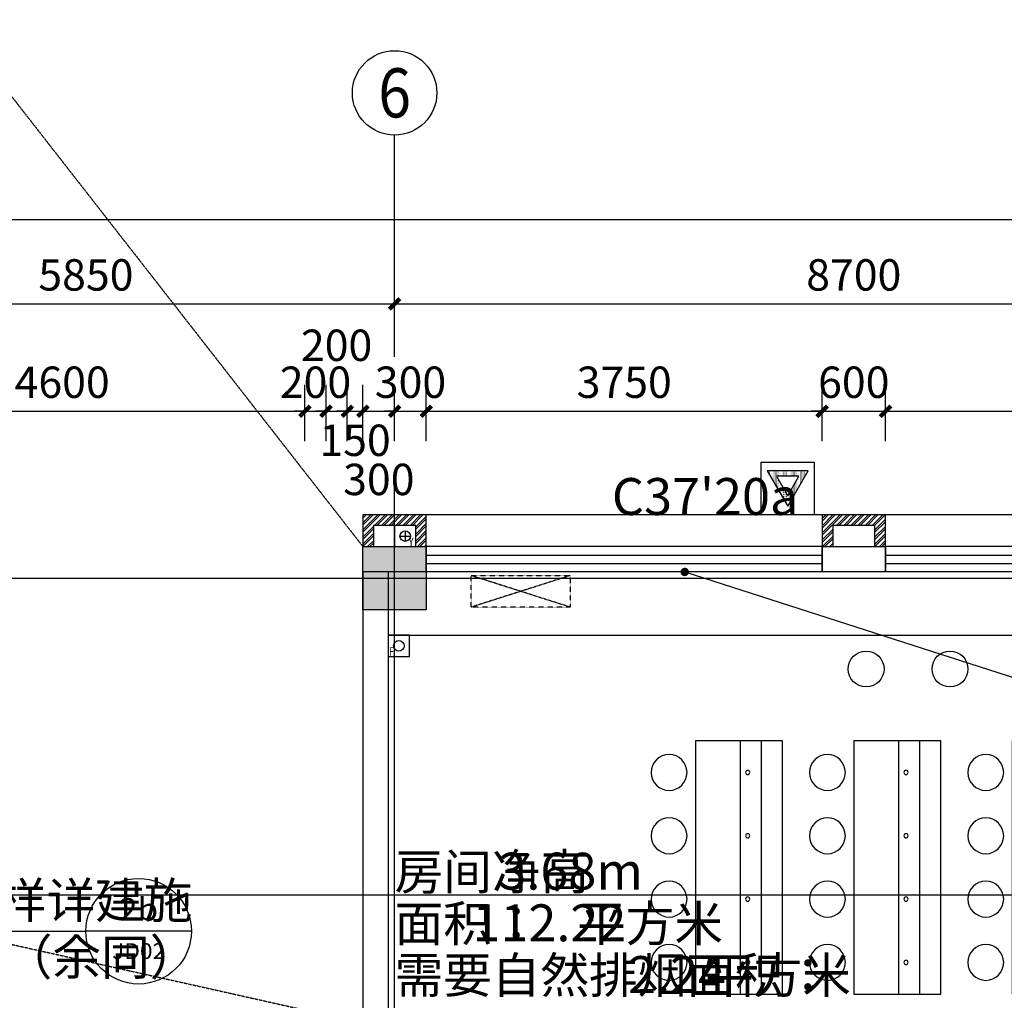
# Model space of a CAD drawing. Units: millimetres. Extents: x 11947 to 212682, y 1764 to 640028.
# Drawn here: x 133995 to 143323, y 75448 to 84741 of the extents above; entities that cross this region are included whole.
import ezdxf
from ezdxf.enums import TextEntityAlignment as Align

# ---------------------------------------------------------------- set-up
doc = ezdxf.new("R2010")
doc.units = ezdxf.units.MM
for name, pattern in [('ACAD_ISO09W100', [45, 24, -3, 6, -3, 6, -3]), ('DASH', [0.35, 0.25, -0.1]), ('DOTE', [2.42, 2, -0.2, 0.02, -0.2])]:
    doc.linetypes.add(name, pattern=pattern)
for name, color, linetype in [('__0', 7, 'Continuous'), ('A-家具-FURN', 8, 'Continuous'), ('A-看线-楼梯', 9, 'Continuous'), ('AXIS', 3, 'Continuous'), ('AXIS_TEXT', 7, 'Continuous'), ('COLUMN', 2, 'Continuous'), ('DIM_IDEN', 3, 'Continuous'), ('DIM_LEAD', 3, 'Continuous'), ('DOTE', 16, 'Continuous'), ('P_看线', 9, 'Continuous'), ('PUB_HATCH', 8, 'Continuous'), ('PUB_TEXT', 7, 'Continuous'), ('Q-家具及配景', 37, 'Continuous'), ('S_WSD_VERT_PIPE（给排水立管）', 210, 'Continuous'), ('VPIPE-废水', 31, 'Continuous'), ('VPIPE-雨水', 4, 'ACAD_ISO09W100'), ('WALL', 2, 'Continuous'), ('WINDOW', 4, 'Continuous'), ('分水线', 8, 'Continuous'), ('文字', 7, 'Continuous'), ('暖通面积', 6, 'Continuous')]:
    doc.layers.add(name, color=color, linetype=linetype)
doc.styles.add('_TCH_AXIS', font='COMPLEX', dxfattribs={"bigfont": 'GBCBIG'})
doc.styles.add('_TCH_DIM_T3', font='SIMPLEX.shx', dxfattribs={"width": 0.5, "bigfont": 'GBCBIG.shx'})
doc.styles.add('_TCH_LABEL', font='COMPLEX', dxfattribs={"bigfont": 'GBCBIG'})
doc.styles.add('COMPLEX', font='COMPLEX')
doc.styles.get("Standard").update_dxf_attribs({"font": 'arial.ttf'})
doc.styles.add('W-text', font='txt', dxfattribs={"width": 0.8})
doc.dimstyles.new('_TCH_ARCH&&100', dxfattribs={"dimtxt": 297.5, "dimasz": 100, "dimexe": 250, "dimexo": 300, "dimgap": 126.25, "dimtad": 1, "dimdec": 0, "dimzin": 0, "dimdsep": 46, "dimtxsty": '_TCH_DIM_T3', "dimblk": 'ARCHTICK', "dimcen": 0.09, "dimclrt": 7, "dimazin": 2, "dimtfac": 1, "dimtdec": 0, "dimtix": 1, "dimtmove": 2, "dimatfit": 3, "dimfxl": 100, "dimtolj": 1, "dimtzin": 0, "dimarcsym": 0})
pattern_1 = [(45, (-12799.32, 256718.01), (-33.67596045, 33.67596045), []), (45, (-12776.87, 256718.01), (-33.67596045, 33.67596045), [])]

# ---------------------------------------------------------------- blocks, each defined once
blk = doc.blocks.new('A$C5C8B7320')
at = {"layer": 'COLUMN'}
h = blk.add_hatch(color=8, dxfattribs=at)
h.dxf.hatch_style = 1
h.paths.add_polyline_path([(61000, 3240), (61500, 3240), (61500, 2840), (61000, 2840)])
h.paths.add_polyline_path([(52200, 3240), (52700, 3240), (52700, 2840), (52200, 2840)])
h.paths.add_polyline_path([(73200, 18000), (73800, 18000), (73800, 17400), (73200, 17400)])
h.paths.add_polyline_path([(73200, 26700), (73800, 26700), (73800, 26100), (73200, 26100)])
h.paths.add_polyline_path([(73200, 35400), (73800, 35400), (73800, 34800), (73200, 34800)])
h.paths.add_polyline_path([(73200, 44100), (73800, 44100), (73800, 43500), (73200, 43500)])
h.paths.add_polyline_path([(73200, 47700), (73800, 47700), (73800, 47100), (73200, 47100)])
h.paths.add_polyline_path([(73200, 56400), (73800, 56400), (73800, 55800), (73200, 55800)])
h.paths.add_polyline_path([(64500, 56400), (65100, 56400), (65100, 55800), (64500, 55800)])
h.paths.add_polyline_path([(60900, 56400), (61500, 56400), (61500, 55800), (60900, 55800)])
h.paths.add_polyline_path([(52200, 56400), (52800, 56400), (52800, 55800), (52200, 55800)])
h.paths.add_polyline_path([(51460, 56400), (52060, 56400), (52060, 55800), (51460, 55800)])
h.paths.add_polyline_path([(43500, 56400), (44100, 56400), (44100, 55800), (43500, 55800)])
h.paths.add_polyline_path([(34800.1, 56400), (35400.1, 56400), (35400.1, 55800), (34800.1, 55800)])
h.paths.add_polyline_path([(26100, 56400), (26700, 56400), (26700, 55800), (26100, 55800)])
h.paths.add_polyline_path([(17400, 56400), (18000, 56400), (18000, 55800), (17400, 55800)])
h.paths.add_polyline_path([(43500, 47700), (44100, 47700), (44100, 47100), (43500, 47100)])
h.paths.add_polyline_path([(34800.1, 47700), (35400.1, 47700), (35400.1, 47100), (34800.1, 47100)])
h.paths.add_polyline_path([(26100, 47700), (26700, 47700), (26700, 47100), (26100, 47100)])
h.paths.add_polyline_path([(17400, 47700), (18000, 47700), (18000, 47100), (17400, 47100)])
h.paths.add_polyline_path([(8700, 47700), (9300, 47700), (9300, 47100), (8700, 47100)])
h.paths.add_polyline_path([(61000, 39900), (61500, 39900), (61500, 39500), (61000, 39500)])
h.paths.add_polyline_path([(52200, 39900), (52700, 39900), (52700, 39500), (52200, 39500)])
h.paths.add_polyline_path([(0, 35600), (1100, 35600), (1100, 34800), (0, 34800)])
h.paths.add_polyline_path([(0, 44100), (600, 44100), (600, 43500), (0, 43500)])
h.paths.add_polyline_path([(3750, 35550), (4700, 35550), (4700, 34800), (3750, 34800)])
h.paths.add_polyline_path([(11500, 35354.2), (11940, 35354.2), (11940, 34804.2), (11500, 34804.2)])
h.paths.add_polyline_path([(11540, 44100), (11940, 44100), (11940, 43600), (11540, 43600)])
h.paths.add_polyline_path([(8700, 44100), (9300, 44100), (9300, 43500), (8700, 43500)])
h.paths.add_polyline_path([(8700, 35400), (9300, 35400), (9300, 34800), (8700, 34800)])
h.paths.add_polyline_path([(17400, 44100), (18000, 44100), (18000, 43500), (17400, 43500)])
h.paths.add_polyline_path([(17400, 35400), (18000, 35400), (18000, 34800), (17400, 34800)])
h.paths.add_polyline_path([(26100, 44100), (26700, 44100), (26700, 43500), (26100, 43500)])
h.paths.add_polyline_path([(26100, 35400), (26700, 35400), (26700, 34800), (26100, 34800)])
h.paths.add_polyline_path([(34800, 44100), (35400, 44100), (35400, 43500), (34800, 43500)])
h.paths.add_polyline_path([(34800, 35400), (35400, 35400), (35400, 34800), (34800, 34800)])
h.paths.add_polyline_path([(43500, 44100), (44100, 44100), (44100, 43500), (43500, 43500)])
h.paths.add_polyline_path([(43500, 35400), (44100, 35400), (44100, 34800), (43500, 34800)])
h.paths.add_polyline_path([(48600, 35400), (49200, 35400), (49200, 34800), (48600, 34800)])
h.paths.add_polyline_path([(64500, 9300), (65100, 9300), (65100, 8700), (64500, 8700)])
h.paths.add_polyline_path([(64500, 18000), (65100, 18000), (65100, 17400), (64500, 17400)])
h.paths.add_polyline_path([(64500, 26700), (65100, 26700), (65100, 26100), (64500, 26100)])
h.paths.add_polyline_path([(64500, 35400), (65100, 35400), (65100, 34800), (64500, 34800)])
h.paths.add_polyline_path([(64500, 44100), (65100, 44100), (65100, 43500), (64500, 43500)])
h.paths.add_polyline_path([(64500, 47700), (65100, 47700), (65100, 47100), (64500, 47100)])
h.paths.add_polyline_path([(51460, 47700), (52060, 47700), (52060, 47100), (51460, 47100)])
h.paths.add_polyline_path([(60900, 47700), (61500, 47700), (61500, 47100), (60900, 47100)])
h.paths.add_polyline_path([(52200, 47700), (52800, 47700), (52800, 47100), (52200, 47100)])
h.paths.add_polyline_path([(51460, 44100), (52060, 44100), (52060, 43500), (51460, 43500)])
h.paths.add_polyline_path([(52200, 44100), (52800, 44100), (52800, 43500), (52200, 43500)])
h.paths.add_polyline_path([(60900, 35400), (61500, 35400), (61500, 34800), (60900, 34800)])
h.paths.add_polyline_path([(52200, 35400), (52800, 35400), (52800, 34800), (52200, 34800)])
h.paths.add_polyline_path([(60900, 26700), (61500, 26700), (61500, 26100), (60900, 26100)])
h.paths.add_polyline_path([(52200, 26700), (52800, 26700), (52800, 26100), (52200, 26100)])
h.paths.add_polyline_path([(60900, 18000), (61500, 18000), (61500, 17400), (60900, 17400)])
h.paths.add_polyline_path([(52200, 18000), (52800, 18000), (52800, 17400), (52200, 17400)])
h.paths.add_polyline_path([(60800, 9300), (61500, 9300), (61500, 8700), (60800, 8700)])
h.paths.add_polyline_path([(52200, 9300), (52800, 9300), (52800, 8700), (52200, 8700)])
h.paths.add_polyline_path([(64500, 600), (65100, 600), (65100, 0), (64500, 0)])
h.paths.add_polyline_path([(60900, 600), (61500, 600), (61500, -60), (60900, -60)])
h.paths.add_polyline_path([(52200, 600), (52800, 600), (52800, -60), (52200, -60)])
h.paths.add_polyline_path([(0, 47700), (600, 47700), (600, 47100), (0, 47100)])
blk.add_lwpolyline([(17400, 56400), (18000, 56400), (18000, 55800), (17400, 55800)], close=True, dxfattribs=at)
blk = doc.blocks.new('wl')
at = {"layer": 'A-家具-FURN', "elevation": 0}
for points in [[(1820, 1800), (1820, -600), (995, -600), (995, 1800)], [(995, 1800), (1395, 1800), (1395, -600), (995, -600)]]:
    blk.add_lwpolyline(points, close=True, dxfattribs=at)
blk.add_lwpolyline([(1195, -600), (1195, 1800)], dxfattribs=at)
at = {"layer": 'A-家具-FURN'}
for centre, radius in [((2070, 1500), 170), ((1325, 1500), 20), ((2070, 900), 170), ((1325, 900), 20), ((2070, 300), 170), ((1325, 300), 20), ((2070, -300), 170), ((1325, -300), 20)]:
    blk.add_circle(centre, radius, dxfattribs=at)
blk = doc.blocks.new('lixue')
at = {"extrusion": (0, 0, -1), "zscale": -1, "rotation": 90}
for p in [(-2679307.4, -2568926), (-2679307.4, -2570426), (-2679307.4, -2571926)]:
    blk.add_blockref('wl', p, dxfattribs=at)
blk = doc.blocks.new('1#WAIBAOZHUANQIANG')
at = {"layer": 'WALL'}
h = blk.add_hatch(dxfattribs=at)
h.set_pattern_fill('ANSI32', color=8, scale=10)
h.set_pattern_definition(pattern_1)
h.paths.add_polyline_path([(3241347.4, 1716429.6), (3241947.4, 1716429.6), (3241947.4, 1716729.6), (3241347.4, 1716729.6)])
h.paths.add_polyline_path([(3241447.4, 1716429.6), (3241847.4, 1716429.6), (3241847.4, 1716629.6), (3241447.4, 1716629.6)], flags=16)
h = blk.add_hatch(dxfattribs=at)
h.set_pattern_fill('ANSI32', color=8, scale=10)
h.set_pattern_definition(pattern_1)
h.paths.add_polyline_path([(3245697.4, 1716429.6), (3246297.4, 1716429.6), (3246297.4, 1716729.6), (3245697.4, 1716729.6)])
h.paths.add_polyline_path([(3245797.4, 1716429.6), (3246197.4, 1716429.6), (3246197.4, 1716629.6), (3245797.4, 1716629.6)], flags=16)
for points in [[(3241347.4, 1716429.6), (3241947.4, 1716429.6), (3241947.4, 1716729.6), (3241347.4, 1716729.6)], [(3245697.4, 1716429.6), (3246297.4, 1716429.6), (3246297.4, 1716729.6), (3245697.4, 1716729.6)], [(3241447.4, 1716429.6), (3241847.4, 1716429.6), (3241847.4, 1716629.6), (3241447.4, 1716629.6)], [(3245797.4, 1716429.6), (3246197.4, 1716429.6), (3246197.4, 1716629.6), (3245797.4, 1716629.6)]]:
    blk.add_lwpolyline(points, close=True, dxfattribs=at)
blk = doc.blocks.new('$WINLIB2D$00000001')
at = {"color": 0}
for points in [[(-0.5, 0.5), (-0.5, -0.5)], [(-0.5, 0.5), (0.5, 0.5)], [(0.5, -0.5), (0.5, 0.5)], [(0.5, 0.1667), (-0.5, 0.1667)], [(0.5, -0.1667), (-0.5, -0.1667)], [(-0.5, -0.5), (0.5, -0.5)]]:
    blk.add_lwpolyline(points, dxfattribs=at)
blk = doc.blocks.new('2#ERCENGBEILIMIAN')
at = {"layer": 'WALL'}
for p, q in [((918131.1, 1396316.9), (917531.1, 1396316.9)), ((917531.1, 1396316.9), (917531.1, 1396076.9)), ((918131.1, 1396076.9), (918131.1, 1396316.9)), ((922481.1, 1396316.9), (921881.1, 1396316.9)), ((921881.1, 1396316.9), (921881.1, 1396076.9)), ((922481.1, 1396076.9), (922481.1, 1396316.9)), ((917531.1, 1396076.9), (918131.1, 1396076.9)), ((921881.1, 1396076.9), (922481.1, 1396076.9))]:
    blk.add_line(p, q, dxfattribs=at)
at = {"linetype": 'ByBlock', "xscale": -1, "rotation": 180}
blk.add_blockref('1#WAIBAOZHUANQIANG', (-2323816.3, 3112506.5), dxfattribs=at)
at = {"layer": 'WINDOW', "yscale": 240, "rotation": 179.9999921916953}
for p, xscale, zscale in [((920006.1, 1396196.9), 3750.000000152306, 3750.000000152306), ((924356.1, 1396196.9), 3749.999999890138, 3749.999999890138)]:
    blk.add_blockref('$WINLIB2D$00000001', p, dxfattribs=dict(at, xscale=xscale, zscale=zscale))
blk = doc.blocks.new('_AXISO')
blk.add_circle((0, 0), 0.5)
at = {"layer": 'AXIS_TEXT', "style": 'COMPLEX', "width": 1.041667}
blk.add_attdef('A', text='', height=0.56, dxfattribs=at).set_placement((-0.25, -0.28), (0.25, -0.28), align=Align.FIT)
blk = doc.blocks.new('_ArchTick')
at = {"color": 0, "linetype": 'ByBlock', "const_width": 0.4}
blk.add_lwpolyline([(-0.5, -0.5), (0.5, 0.5)], dxfattribs=at)
blk = doc.blocks.new('*D2846')
at = {"layer": 'AXIS', "color": 0, "lineweight": -2, "transparency": 16777216}
for p, q in [((1704127.2, 1706977.9), (1704127.2, 1708527.9)), ((1778527.2, 1706977.9), (1778527.2, 1708527.9)), ((1704127.2, 1708277.9), (1778527.2, 1708277.9))]:
    blk.add_line(p, q, dxfattribs=at)
at = {"layer": 'Defpoints', "color": 0, "transparency": 16777216}
for p in [(1778527.2, 1708277.9), (1704127.2, 1706677.9), (1778527.2, 1706677.9)]:
    blk.add_point(p, dxfattribs=at)
at = {"layer": 'AXIS', "color": 0, "lineweight": -2, "transparency": 16777216, "xscale": 100, "yscale": 100, "zscale": 100, "rotation": 180}
blk.add_blockref('_ArchTick', (1704127.2, 1708277.9), dxfattribs=at)
at = {"layer": 'AXIS', "color": 0, "lineweight": -2, "transparency": 16777216, "xscale": 100, "yscale": 100, "zscale": 100}
blk.add_blockref('_ArchTick', (1778527.2, 1708277.9), dxfattribs=at)
at = {"layer": 'AXIS', "color": 7, "transparency": 16777216, "insert": (1741327.2, 1708552.9), "char_height": 297.5, "attachment_point": 5, "style": '_TCH_DIM_T3'}
blk.add_mtext('\\A1;74400', dxfattribs=at)
blk = doc.blocks.new('*D2849')
at = {"layer": 'AXIS', "color": 0, "lineweight": -2, "transparency": 16777216}
for p, q in [((1716277.2, 1706977.9), (1716277.2, 1707727.9)), ((1722127.2, 1706977.9), (1722127.2, 1707727.9)), ((1716277.2, 1707477.9), (1722127.2, 1707477.9))]:
    blk.add_line(p, q, dxfattribs=at)
at = {"layer": 'Defpoints', "color": 0, "transparency": 16777216}
for p in [(1722127.2, 1707477.9), (1716277.2, 1706677.9), (1722127.2, 1706677.9)]:
    blk.add_point(p, dxfattribs=at)
at = {"layer": 'AXIS', "color": 0, "lineweight": -2, "transparency": 16777216, "xscale": 100, "yscale": 100, "zscale": 100, "rotation": 180}
blk.add_blockref('_ArchTick', (1716277.2, 1707477.9), dxfattribs=at)
at = {"layer": 'AXIS', "color": 0, "lineweight": -2, "transparency": 16777216, "xscale": 100, "yscale": 100, "zscale": 100}
blk.add_blockref('_ArchTick', (1722127.2, 1707477.9), dxfattribs=at)
at = {"layer": 'AXIS', "color": 7, "transparency": 16777216, "insert": (1719202.2, 1707752.9), "char_height": 297.5, "attachment_point": 5, "style": '_TCH_DIM_T3'}
blk.add_mtext('\\A1;5850', dxfattribs=at)
blk = doc.blocks.new('*D2850')
at = {"layer": 'AXIS', "color": 0, "lineweight": -2, "transparency": 16777216}
for p, q in [((1722127.2, 1706977.9), (1722127.2, 1707727.9)), ((1730827.2, 1706977.9), (1730827.2, 1707727.9)), ((1722127.2, 1707477.9), (1730827.2, 1707477.9))]:
    blk.add_line(p, q, dxfattribs=at)
at = {"layer": 'Defpoints', "color": 0, "transparency": 16777216}
for p in [(1730827.2, 1707477.9), (1722127.2, 1706677.9), (1730827.2, 1706677.9)]:
    blk.add_point(p, dxfattribs=at)
at = {"layer": 'AXIS', "color": 0, "lineweight": -2, "transparency": 16777216, "xscale": 100, "yscale": 100, "zscale": 100, "rotation": 180}
blk.add_blockref('_ArchTick', (1722127.2, 1707477.9), dxfattribs=at)
at = {"layer": 'AXIS', "color": 0, "lineweight": -2, "transparency": 16777216, "xscale": 100, "yscale": 100, "zscale": 100}
blk.add_blockref('_ArchTick', (1730827.2, 1707477.9), dxfattribs=at)
at = {"layer": 'AXIS', "color": 7, "transparency": 16777216, "insert": (1726477.2, 1707752.9), "char_height": 297.5, "attachment_point": 5, "style": '_TCH_DIM_T3'}
blk.add_mtext('\\A1;8700', dxfattribs=at)
blk = doc.blocks.new('2124144')
at = {"layer": 'A-家具-FURN', "linetype": 'DASH', "ltscale": 0.5}
blk.add_lwpolyline([(1638898.4, -2532882), (1638598.4, -2532882), (1638598.4, -2531942), (1638898.4, -2531942)], close=True, dxfattribs=at)
for points in [[(1638598.4, -2532882), (1638898.4, -2531942)], [(1638898.4, -2532882), (1638598.4, -2531942)]]:
    blk.add_lwpolyline(points, dxfattribs=at)
blk = doc.blocks.new('kongtiaoji')
at = {"rotation": 90}
blk.add_blockref('2124144', (710429.4, -196571.2), dxfattribs=at)
blk = doc.blocks.new('xgjyk')
at = {"layer": 'PUB_HATCH'}
h = blk.add_hatch(dxfattribs=at)
h.set_pattern_fill('ACAD_ISO07W100', color=256, scale=25, style=0)
h.set_pattern_definition([(180, (-593123.817, -144267.826), (0, 18.75), [1.875, -11.25])])
h.paths.add_polyline_path([(-611136, -136529.2), (-610942.7, -136864), (-611329.3, -136864)])
h.paths.add_polyline_path([(-611136, -136629.2), (-611029.3, -136814), (-611242.7, -136814)], flags=16)
at = {"color": 1}
for points in [[(-610886, -136446.6), (-611386, -136446.6), (-611386, -136946.6), (-610886, -136946.6)], [(-611136, -136529.2), (-610942.7, -136864), (-611329.3, -136864)], [(-611136, -136629.2), (-611029.3, -136814), (-611242.7, -136814)]]:
    blk.add_lwpolyline(points, close=True, dxfattribs=at)
blk = doc.blocks.new('TGERTERWR32432')
at = {"layer": '分水线'}
blk.add_blockref('xgjyk', (3466024.2, 1434892.8), dxfattribs=at)
blk = doc.blocks.new('雨水立管块')
for p, q in [((-50, 0), (50, 0)), ((0, 50), (0, -50))]:
    blk.add_line(p, q)
at = {"layer": 'Defpoints', "color": 8}
blk.add_lwpolyline([(-100, -100), (100, -100), (100, 100), (-100, 100)], close=True, dxfattribs=at)
at = {"layer": 'VPIPE-雨水', "linetype": 'Continuous'}
blk.add_circle((0, 0), 50, dxfattribs=at)
at = {"layer": 'Defpoints', "style": 'W-text', "width": 0.8}
blk.add_text('Y', height=80, dxfattribs=at).set_placement((32.6, -93.9))
blk = doc.blocks.new('废水排水立管块')
at = {"layer": 'Defpoints'}
blk.add_lwpolyline([(0, 0), (200, 0), (200, 200), (0, 200)], close=True, dxfattribs=at)
at = {"layer": 'VPIPE-废水', "linetype": 'Continuous'}
blk.add_circle((100, 100), 50, dxfattribs=at)
at = {"layer": 'Defpoints', "style": 'W-text', "width": 0.8}
blk.add_text('F', height=80, dxfattribs=at).set_placement((6.6, 6.9))
blk = doc.blocks.new('A$C152B2D1F')
blk.add_blockref('废水排水立管块', (17340, 55059.8))
at = {"layer": 'S_WSD_VERT_PIPE（给排水立管）'}
blk.add_blockref('雨水立管块', (17500, 56200), dxfattribs=at)
blk = doc.blocks.new('*D4972')
at = {"layer": 'AXIS', "color": 0, "lineweight": -2, "transparency": 16777216}
for p, q in [((132097, 80747), (132097, 81280)), ((136696.9, 80747), (136696.9, 81280)), ((132097, 81030), (136696.9, 81030))]:
    blk.add_line(p, q, dxfattribs=at)
at = {"layer": 'Defpoints', "color": 0, "transparency": 16777216}
for p in [(136696.9, 81030), (132097, 80447), (136696.9, 80447)]:
    blk.add_point(p, dxfattribs=at)
at = {"layer": 'AXIS', "color": 0, "lineweight": -2, "transparency": 16777216, "xscale": 100, "yscale": 100, "zscale": 100, "rotation": 180}
blk.add_blockref('_ArchTick', (132097, 81030), dxfattribs=at)
at = {"layer": 'AXIS', "color": 0, "lineweight": -2, "transparency": 16777216, "xscale": 100, "yscale": 100, "zscale": 100}
blk.add_blockref('_ArchTick', (136696.9, 81030), dxfattribs=at)
at = {"layer": 'AXIS', "color": 7, "transparency": 16777216, "insert": (134397, 81305), "char_height": 297.5, "attachment_point": 5, "style": '_TCH_DIM_T3'}
blk.add_mtext('\\A1;4600', dxfattribs=at)
blk = doc.blocks.new('*D4973')
at = {"layer": 'AXIS', "color": 0, "lineweight": -2, "transparency": 16777216}
for p, q in [((136696.9, 80747), (136696.9, 81280)), ((136896.9, 80747), (136896.9, 81280)), ((136696.9, 81030), (136596.9, 81030)), ((136696.9, 81030), (136896.9, 81030)), ((136896.9, 81030), (136996.9, 81030))]:
    blk.add_line(p, q, dxfattribs=at)
at = {"layer": 'Defpoints', "color": 0, "transparency": 16777216}
for p in [(136896.9, 81030), (136696.9, 80447), (136896.9, 80447)]:
    blk.add_point(p, dxfattribs=at)
at = {"layer": 'AXIS', "color": 0, "lineweight": -2, "transparency": 16777216, "xscale": 100, "yscale": 100, "zscale": 100}
blk.add_blockref('_ArchTick', (136696.9, 81030), dxfattribs=at)
at = {"layer": 'AXIS', "color": 0, "lineweight": -2, "transparency": 16777216, "xscale": 100, "yscale": 100, "zscale": 100, "rotation": 180}
blk.add_blockref('_ArchTick', (136896.9, 81030), dxfattribs=at)
at = {"layer": 'AXIS', "color": 7, "transparency": 16777216, "insert": (136796.9, 81305), "char_height": 297.5, "attachment_point": 5, "style": '_TCH_DIM_T3'}
blk.add_mtext('\\A1;200', dxfattribs=at)
blk = doc.blocks.new('*D4974')
at = {"layer": 'AXIS', "color": 0, "lineweight": -2, "transparency": 16777216}
for p, q in [((136896.9, 80747), (136896.9, 81280)), ((137096.9, 80747), (137096.9, 81280)), ((136896.9, 81030), (136796.9, 81030)), ((136896.9, 81030), (137096.9, 81030)), ((137096.9, 81030), (137196.9, 81030))]:
    blk.add_line(p, q, dxfattribs=at)
at = {"layer": 'Defpoints', "color": 0, "transparency": 16777216}
for p in [(137096.9, 81030), (136896.9, 80447), (137096.9, 80447)]:
    blk.add_point(p, dxfattribs=at)
at = {"layer": 'AXIS', "color": 0, "lineweight": -2, "transparency": 16777216, "xscale": 100, "yscale": 100, "zscale": 100}
blk.add_blockref('_ArchTick', (136896.9, 81030), dxfattribs=at)
at = {"layer": 'AXIS', "color": 0, "lineweight": -2, "transparency": 16777216, "xscale": 100, "yscale": 100, "zscale": 100, "rotation": 180}
blk.add_blockref('_ArchTick', (137096.9, 81030), dxfattribs=at)
at = {"layer": 'AXIS', "color": 7, "transparency": 16777216, "insert": (136996.9, 81655), "char_height": 297.5, "attachment_point": 5, "style": '_TCH_DIM_T3'}
blk.add_mtext('\\A1;200', dxfattribs=at)
blk = doc.blocks.new('*D4975')
at = {"layer": 'AXIS', "color": 0, "lineweight": -2, "transparency": 16777216}
for p, q in [((137096.9, 80747), (137096.9, 81280)), ((137246.9, 80747), (137246.9, 81280)), ((137096.9, 81030), (136996.9, 81030)), ((137096.9, 81030), (137246.9, 81030)), ((137246.9, 81030), (137346.9, 81030))]:
    blk.add_line(p, q, dxfattribs=at)
at = {"layer": 'Defpoints', "color": 0, "transparency": 16777216}
for p in [(137246.9, 81030), (137096.9, 80447), (137246.9, 80447)]:
    blk.add_point(p, dxfattribs=at)
at = {"layer": 'AXIS', "color": 0, "lineweight": -2, "transparency": 16777216, "xscale": 100, "yscale": 100, "zscale": 100}
blk.add_blockref('_ArchTick', (137096.9, 81030), dxfattribs=at)
at = {"layer": 'AXIS', "color": 0, "lineweight": -2, "transparency": 16777216, "xscale": 100, "yscale": 100, "zscale": 100, "rotation": 180}
blk.add_blockref('_ArchTick', (137246.9, 81030), dxfattribs=at)
at = {"layer": 'AXIS', "color": 7, "transparency": 16777216, "insert": (137171.9, 80755), "char_height": 297.5, "attachment_point": 5, "style": '_TCH_DIM_T3'}
blk.add_mtext('\\A1;150', dxfattribs=at)
blk = doc.blocks.new('*D4976')
at = {"layer": 'AXIS', "color": 0, "lineweight": -2, "transparency": 16777216}
for p, q in [((137246.9, 80747), (137246.9, 81280)), ((137546.9, 80747), (137546.9, 81280)), ((137246.9, 81030), (137546.9, 81030))]:
    blk.add_line(p, q, dxfattribs=at)
at = {"layer": 'Defpoints', "color": 0, "transparency": 16777216}
for p in [(137546.9, 81030), (137246.9, 80447), (137546.9, 80447)]:
    blk.add_point(p, dxfattribs=at)
at = {"layer": 'AXIS', "color": 0, "lineweight": -2, "transparency": 16777216, "xscale": 100, "yscale": 100, "zscale": 100, "rotation": 180}
blk.add_blockref('_ArchTick', (137246.9, 81030), dxfattribs=at)
at = {"layer": 'AXIS', "color": 0, "lineweight": -2, "transparency": 16777216, "xscale": 100, "yscale": 100, "zscale": 100}
blk.add_blockref('_ArchTick', (137546.9, 81030), dxfattribs=at)
at = {"layer": 'AXIS', "color": 7, "transparency": 16777216, "insert": (137396.9, 80383.9), "char_height": 297.5, "attachment_point": 5, "style": '_TCH_DIM_T3'}
blk.add_mtext('\\A1;300', dxfattribs=at)
blk = doc.blocks.new('*D4977')
at = {"layer": 'AXIS', "color": 0, "lineweight": -2, "transparency": 16777216}
for p, q in [((137546.9, 80747), (137546.9, 81280)), ((137846.9, 80747), (137846.9, 81280)), ((137546.9, 81030), (137446.9, 81030)), ((137546.9, 81030), (137846.9, 81030)), ((137846.9, 81030), (137946.9, 81030))]:
    blk.add_line(p, q, dxfattribs=at)
at = {"layer": 'Defpoints', "color": 0, "transparency": 16777216}
for p in [(137846.9, 81030), (137546.9, 80447), (137846.9, 80447)]:
    blk.add_point(p, dxfattribs=at)
at = {"layer": 'AXIS', "color": 0, "lineweight": -2, "transparency": 16777216, "xscale": 100, "yscale": 100, "zscale": 100}
blk.add_blockref('_ArchTick', (137546.9, 81030), dxfattribs=at)
at = {"layer": 'AXIS', "color": 0, "lineweight": -2, "transparency": 16777216, "xscale": 100, "yscale": 100, "zscale": 100, "rotation": 180}
blk.add_blockref('_ArchTick', (137846.9, 81030), dxfattribs=at)
at = {"layer": 'AXIS', "color": 7, "transparency": 16777216, "insert": (137696.9, 81305), "char_height": 297.5, "attachment_point": 5, "style": '_TCH_DIM_T3'}
blk.add_mtext('\\A1;300', dxfattribs=at)
blk = doc.blocks.new('*D4978')
at = {"layer": 'AXIS', "color": 0, "lineweight": -2, "transparency": 16777216}
for p, q in [((137846.9, 80747), (137846.9, 81280)), ((141596.9, 80747), (141596.9, 81280)), ((137846.9, 81030), (141596.9, 81030))]:
    blk.add_line(p, q, dxfattribs=at)
at = {"layer": 'Defpoints', "color": 0, "transparency": 16777216}
for p in [(141596.9, 81030), (137846.9, 80447), (141596.9, 80447)]:
    blk.add_point(p, dxfattribs=at)
at = {"layer": 'AXIS', "color": 0, "lineweight": -2, "transparency": 16777216, "xscale": 100, "yscale": 100, "zscale": 100, "rotation": 180}
blk.add_blockref('_ArchTick', (137846.9, 81030), dxfattribs=at)
at = {"layer": 'AXIS', "color": 0, "lineweight": -2, "transparency": 16777216, "xscale": 100, "yscale": 100, "zscale": 100}
blk.add_blockref('_ArchTick', (141596.9, 81030), dxfattribs=at)
at = {"layer": 'AXIS', "color": 7, "transparency": 16777216, "insert": (139721.9, 81305), "char_height": 297.5, "attachment_point": 5, "style": '_TCH_DIM_T3'}
blk.add_mtext('\\A1;3750', dxfattribs=at)
blk = doc.blocks.new('*D4979')
at = {"layer": 'AXIS', "color": 0, "lineweight": -2, "transparency": 16777216}
for p, q in [((141596.9, 80747), (141596.9, 81280)), ((142196.9, 80747), (142196.9, 81280)), ((141596.9, 81030), (141496.9, 81030)), ((141596.9, 81030), (142196.9, 81030)), ((142196.9, 81030), (142296.9, 81030))]:
    blk.add_line(p, q, dxfattribs=at)
at = {"layer": 'Defpoints', "color": 0, "transparency": 16777216}
for p in [(142196.9, 81030), (141596.9, 80447), (142196.9, 80447)]:
    blk.add_point(p, dxfattribs=at)
at = {"layer": 'AXIS', "color": 0, "lineweight": -2, "transparency": 16777216, "xscale": 100, "yscale": 100, "zscale": 100}
blk.add_blockref('_ArchTick', (141596.9, 81030), dxfattribs=at)
at = {"layer": 'AXIS', "color": 0, "lineweight": -2, "transparency": 16777216, "xscale": 100, "yscale": 100, "zscale": 100, "rotation": 180}
blk.add_blockref('_ArchTick', (142196.9, 81030), dxfattribs=at)
at = {"layer": 'AXIS', "color": 7, "transparency": 16777216, "insert": (141896.9, 81305), "char_height": 297.5, "attachment_point": 5, "style": '_TCH_DIM_T3'}
blk.add_mtext('\\A1;600', dxfattribs=at)
blk = doc.blocks.new('*D4980')
at = {"layer": 'AXIS', "color": 0, "lineweight": -2, "transparency": 16777216}
for p, q in [((142196.9, 80747), (142196.9, 81280)), ((145946.9, 80747), (145946.9, 81280)), ((142196.9, 81030), (145946.9, 81030))]:
    blk.add_line(p, q, dxfattribs=at)
at = {"layer": 'Defpoints', "color": 0, "transparency": 16777216}
for p in [(145946.9, 81030), (142196.9, 80447), (145946.9, 80447)]:
    blk.add_point(p, dxfattribs=at)
at = {"layer": 'AXIS', "color": 0, "lineweight": -2, "transparency": 16777216, "xscale": 100, "yscale": 100, "zscale": 100, "rotation": 180}
blk.add_blockref('_ArchTick', (142196.9, 81030), dxfattribs=at)
at = {"layer": 'AXIS', "color": 0, "lineweight": -2, "transparency": 16777216, "xscale": 100, "yscale": 100, "zscale": 100}
blk.add_blockref('_ArchTick', (145946.9, 81030), dxfattribs=at)
at = {"layer": 'AXIS', "color": 7, "transparency": 16777216, "insert": (144071.9, 81305), "char_height": 297.5, "attachment_point": 5, "style": '_TCH_DIM_T3'}
blk.add_mtext('\\A1;3750', dxfattribs=at)
blk = doc.blocks.new('2#SANCENGZHOUWANG')
at = {"layer": 'AXIS'}
blk.add_line((1722127.2, 1706977.9), (1722127.2, 1709077.9), dxfattribs=at)
at = {"layer": 'DOTE', "linetype": 'DOTE'}
for p, q in [((1722127.2, 1648077.9), (1722127.2, 1705877.9)), ((1703727.2, 1704877.9), (1778927.2, 1704877.9)), ((1703727.2, 1701877.9), (1778927.2, 1701877.9))]:
    blk.add_line(p, q, dxfattribs=at)
at = {"layer": 'AXIS'}
ref = blk.add_blockref('_AXISO', (1722127.2, 1709477.9), dxfattribs=dict(at, xscale=800, yscale=800, zscale=800))
ref.add_attrib('A', '6', dxfattribs={"layer": 'AXIS_TEXT', "ltscale": 10, "height": 465.9, "style": '_TCH_AXIS'}).set_placement((1721971.9, 1709244.9), (1722282.5, 1709244.9), align=Align.FIT)
for p1, p2, distance, picture, middle in [((1704127.2, 1706677.9), (1778527.2, 1706677.9), 1600, '*D2846', (1741327.2, 1708552.9)), ((1716277.2, 1706677.9), (1722127.2, 1706677.9), 800, '*D2849', (1719202.2, 1707752.9)), ((1722127.2, 1706677.9), (1730827.2, 1706677.9), 800, '*D2850', (1726477.2, 1707752.9))]:
    dim = blk.add_aligned_dim(p1=p1, p2=p2, distance=distance, dimstyle='_TCH_ARCH&&100', dxfattribs=at)
    dim.commit()
    dim.dimension.update_dxf_attribs({"geometry": picture, "text_midpoint": middle})

msp = doc.modelspace()

# ---------------------------------------------------------------- linework, layer by layer
at = {"color": 8, "linetype": 'DASH', "ltscale": 10}
for p, q in [((129900.3, 89162), (137246.9, 79746.8)), ((103316.2, 82824.5), (172046.9, 67447))]:
    msp.add_line(p, q, dxfattribs=at)
at = {"layer": 'A-看线-楼梯'}
msp.add_line((171306.9, 80047), (137846.9, 80047), dxfattribs=at)
at = {"layer": 'DIM_IDEN', "color": 40}
for p in [(133243.5, 76102.3), (135621.4, 76102.3)]:
    msp.add_line(p, (134621.4, 76102.3), dxfattribs=at)
msp.add_circle((135121.4, 76102.3), 500, dxfattribs=at)
at = {"layer": 'DIM_LEAD'}
msp.add_line((140295.1, 79507), (145315.8, 77894.8), dxfattribs=at)
at = {"layer": 'DIM_LEAD', "const_width": 40}
msp.add_lwpolyline([(140276, 79513.1, 1), (140314.1, 79500.9, 1)], format="xyb", close=True, dxfattribs=at)
at = {"layer": 'P_看线'}
msp.add_line((137486.9, 78906.8), (150046.9, 78906.8), dxfattribs=at)
at = {"layer": 'Q-家具及配景'}
for centre in [(142013.5, 78587.4), (142808.4, 78587.4)]:
    msp.add_circle(centre, 170, dxfattribs=at)
at = {"layer": 'WALL'}
for p, q in [((137246.9, 79507), (137246.9, 71427)), ((137486.9, 79507), (137246.9, 79507)), ((137486.9, 79507), (137486.9, 71547))]:
    msp.add_line(p, q, dxfattribs=at)

# ---------------------------------------------------------------- block references
at = {"linetype": 'ByBlock', "xscale": -1, "rotation": 180}
for name, p in [('TGERTERWR32432', (-2713617.5, 1378493.2)), ('2#ERCENGBEILIMIAN', (-780284.2, 1475823.9))]:
    msp.add_blockref(name, p, dxfattribs=at)
at = {"linetype": 'ByBlock'}
msp.add_blockref('kongtiaoji', (-3104100.4, -1362854.2), dxfattribs=at)
at = {"layer": '__0', "ltscale": 10}
msp.add_blockref('A$C152B2D1F', (120146.9, 23647), dxfattribs=at)
at = {"layer": 'A-家具-FURN', "linetype": 'ByBlock', "ltscale": 10}
msp.add_blockref('A$C5C8B7320', (119846.9, 23347), dxfattribs=at)
at = {"layer": 'DOTE', "linetype": 'DOTE'}
msp.add_blockref('2#SANCENGZHOUWANG', (-1584580.3, -1625430.9), dxfattribs=at)
at = {"layer": 'WALL', "rotation": 90}
msp.add_blockref('lixue', (-2426709.1, -2603200.4), dxfattribs=at)

# ---------------------------------------------------------------- texts
at = {"layer": 'PUB_TEXT', "color": 40, "style": '_TCH_LABEL'}
for s, p in [('大样详建施', (133328.6, 76225.9)), ('（余同）', (133844.6, 75688.3))]:
    msp.add_text(s, height=337.59, dxfattribs=at).set_placement(p)
for s, height, p, p2 in [('2b', 215.13, (134937, 76202.2), (135305.8, 76202.2)), ('JD02', 148.75, (134870, 75840.2), (135372.9, 75840.2))]:
    msp.add_text(s, height=height, dxfattribs=at).set_placement(p, p2, align=Align.FIT)
at = {"layer": '文字', "color": 240, "linetype": 'ByBlock'}
msp.add_text("C37'20a", height=350, dxfattribs=at).set_placement((139605.3, 80047))
at = {"layer": '暖通面积', "linetype": 'ByBlock'}
for s, height, p in [('房间净高', 337.59, (137546.9, 76496.9)), ('3.68m', 350, (138529.9, 76496.9)), ('面积：', 337.59, (137546.9, 76006.9)), ('112.22', 350, (138284.2, 76006.9)), ('平方米', 337.59, (139275.8, 76006.9)), ('需要自然排烟面积：', 337.59, (137546.9, 75516.9)), ('2.24', 350, (139758.6, 75516.9)), ('平方米', 337.59, (140487.8, 75516.9))]:
    msp.add_text(s, height=height, dxfattribs=at).set_placement(p)

# ---------------------------------------------------------------- dimensions: what is measured, and where the dimension line sits
at = {"layer": 'AXIS', "color": 67}
for base, p1, p2, picture, middle in [((137096.9, 81030), (136896.9, 80447), (137096.9, 80447), '*D4974', (136996.9, 81655)), ((137246.9, 81030), (137096.9, 80447), (137246.9, 80447), '*D4975', (137171.9, 80755)), ((137546.9, 81030), (137246.9, 80447), (137546.9, 80447), '*D4976', (137396.9, 80383.9))]:
    dim = msp.add_linear_dim(base=base, p1=p1, p2=p2, angle=0, dimstyle='_TCH_ARCH&&100', dxfattribs=at)
    dim.commit()
    dim.dimension.update_dxf_attribs({"geometry": picture, "text_midpoint": middle, "dimtype": 161})
for p1, p2, picture, middle in [((132097, 80447), (136696.9, 80447), '*D4972', (134397, 81305)), ((136696.9, 80447), (136896.9, 80447), '*D4973', (136796.9, 81305)), ((137546.9, 80447), (137846.9, 80447), '*D4977', (137696.9, 81305)), ((137846.9, 80447), (141596.9, 80447), '*D4978', (139721.9, 81305)), ((141596.9, 80447), (142196.9, 80447), '*D4979', (141896.9, 81305)), ((142196.9, 80447), (145946.9, 80447), '*D4980', (144071.9, 81305))]:
    dim = msp.add_aligned_dim(p1=p1, p2=p2, distance=583, dimstyle='_TCH_ARCH&&100', dxfattribs=at)
    dim.commit()
    dim.dimension.update_dxf_attribs({"geometry": picture, "text_midpoint": middle})

doc.saveas('drawing.dxf')
